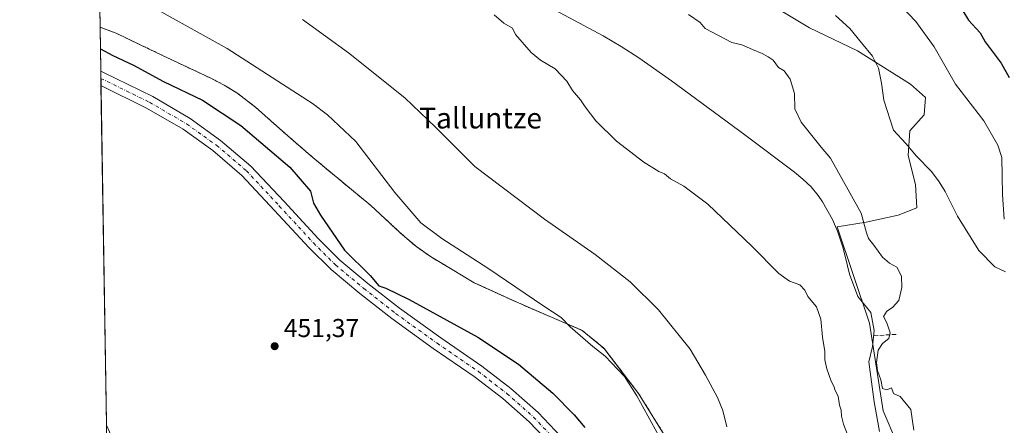
# Model space of a CAD drawing. Units: metres. Extents: x 610748 to 614194, y 4736260 to 4738630.
# Drawn here: x 610748 to 611129, y 4736485 to 4736642 of the extents above; entities that cross this region are included whole.
import ezdxf
from ezdxf.enums import TextEntityAlignment as Align

# ---------------------------------------------------------------- set-up
doc = ezdxf.new("R2010")
doc.units = ezdxf.units.M
doc.header["$MEASUREMENT"] = 0
for name, pattern in [('DGN Style 2', [1.6480167562047852, 0.988810053722871, -0.6592067024819142]), ('DGN Style 3', [2.307223458686699, 1.648016756204785, -0.6592067024819142]), ('DGN Style 4', [2.6384748266838614, 1.318413404963828, -0.6592067024819142, 0.001648016756204785, -0.6592067024819142])]:
    doc.linetypes.add(name, pattern=pattern)
for name, color, linetype, lineweight in [('Aeródromo CxS', 135, 'Continuous', 0), ('Carretera de calzada única Cxs', 7, 'Continuous', 13), ('Carretera de calzada única eje', 7, 'DGN Style 4', 0), ('Comarca CxS', 21, 'Continuous', 0), ('Comunidad Autónoma CxS', 142, 'Continuous', 0), ('Conducción de agua lineal', 4, 'DGN Style 3', 0), ('Corriente natural lineal', 142, 'Continuous', 13), ('Cultivos herbáceos CxS', 92, 'Continuous', 0), ('Curva de nivel maestra', 30, 'Continuous', 30), ('Curva de nivel normal', 30, 'Continuous', 0), ('Entidad de ámbito territorial CxS', 92, 'Continuous', 0), ('Municipio CxS', 4, 'Continuous', 0), ('Núcleo urbano CxS', 7, 'Continuous', 0), ('Pastizal CxS', 92, 'Continuous', 0), ('Provincia CxS', 1, 'Continuous', 0), ('Punto de cota en terreno', 7, 'Continuous', 0), ('Rótulo de punto de cota en terreno', 7, 'Continuous', 0), ('Suelo desnudo CxS', 253, 'Continuous', 0), ('Texto cartográfico', 7, 'Continuous', 0), ('Valla', 7, 'DGN Style 2', 0), ('Vía urbana Cxs', 4, 'Continuous', 0)]:
    doc.layers.add(name, color=color, linetype=linetype, lineweight=lineweight)
doc.styles.add('Style-Arial', font='txt')

# ---------------------------------------------------------------- blocks, each defined once
blk = doc.blocks.new('5PATER')
at = {"layer": 'Suelo desnudo CxS', "linetype": 'Continuous', "lineweight": 0}
h = blk.add_hatch(color=51, dxfattribs=at)
edge = h.paths.add_edge_path()
edge.add_ellipse((0, 0), major_axis=(-0.1095731443231308, -0.1110710700762829), ratio=0.9994222409660322, start_angle=0, end_angle=360)
blk = doc.blocks.new('*U32')
at = {"layer": 'Vía urbana Cxs', "color": 4, "linetype": 'Continuous', "lineweight": 0}
for points in [[(611162.6031999999, 4736809.324300001, 448.284799999994), (611160.2600999996, 4736807.4801, 448.1845999999932), (611157.0301000001, 4736803.2601, 448.0200000000041), (611155.4801000003, 4736798.970100001, 447.9464000000008), (611155.1201, 4736794.0001, 448.0326999999961), (611155.7846999997, 4736788.5263, 448.1594000000041), (611156.4073999999, 4736784.5996, 448.0068000000028), (611160.0100999996, 4736767.050100001, 447.9888999999966), (611160.6401000004, 4736764.170100001, 448.0283000000054), (611160.8000999996, 4736762.460100001, 448.0476999999955), (611160.7801000001, 4736760.0101, 448.163400000005), (611160.0500999996, 4736756.210100001, 448.2706999999937), (611158.0500999996, 4736751.7301, 448.2679999999964), (611150.1201, 4736738.7501, 448.4729999999981), (611140.6001000004, 4736723.050100001, 448.6442999999999), (611139.6201, 4736719.3201, 448.787599999996), (611139.9200999998, 4736715.440099999, 448.9027999999962), (611141.5100999996, 4736711.9101, 448.9655999999959), (611144.2100999998, 4736709.090100001, 448.9955000000046), (611171.5100999996, 4736694.100099999, 449.7448000000004), (611188.5500999996, 4736684.2501, 449.9918999999937), (611191.3810999999, 4736682.763800001, 450.0099999999948), (611209.7301000003, 4736673.130100001, 450.4357000000019), (611211.3201000001, 4736672.640100001, 450.4633000000031), (611215.4200999998, 4736672.340100001, 450.5947000000015), (611219.4101, 4736673.350099999, 450.7146999999969), (611222.8701, 4736675.590100001, 450.834600000002), (611245.8000999996, 4736704.590100001, 451.5240999999951), (611281.7500999998, 4736750.610099999, 452.7366999999941), (611283.5100999996, 4736754.140100001, 452.5825000000041), (611284.0100999996, 4736757.790100001, 452.6003000000055), (611283.2801000001, 4736761.6801, 452.5736000000034), (611281.3000999996, 4736765.140100001, 452.6726999999955), (611292.1964999996, 4736759.785599999, 452.5693000000028), (611301.0800999999, 4736755.420100001, 453.116399999999), (611297.3701, 4736755.600099999, 452.8426999999938), (611293.8201000001, 4736754.4801, 452.6521999999969), (611290.8701, 4736752.1801, 452.5053999999946), (611286.6700999998, 4736747.420100001, 452.3714000000036), (611289.9200999998, 4736745.1801, 453), (611235.1601, 4736676.380100001, 451.0154999999941), (611232.8201000001, 4736677.840100001, 450.8190000000032), (611230.3501000004, 4736674.0801, 450.795499999993), (611230.0100999996, 4736673.290100001, 450.7872000000062), (611229.3000999996, 4736669.670100001, 450.7678000000015), (611229.9200999998, 4736666.040100001, 450.8659000000043), (611231.7801000001, 4736662.860099999, 451.2016000000004), (611234.6601, 4736660.550100001, 451.1864999999962), (611238.1401000004, 4736659.4001, 451.2231000000029), (611241.8201000001, 4736659.5601, 451.4116999999969), (611245.2100999998, 4736661.0001, 451.6404999999941), (611250.0500999996, 4736665.590100001, 451.9467000000004), (611247.3901000004, 4736666.7601, 451.9134999999952), (611244.4751000004, 4736668.740700001, 451.7038999999932), (611299.2301000003, 4736737.880100001, 455.7713999999978), (611303.4200999998, 4736734.5101, 453.9002000000037), (611306.9401000004, 4736738.640100001, 453.8738000000012), (611308.8501000004, 4736742.5101, 453.9391000000033), (611309.1601, 4736744.300100001, 453.7793999999994), (611308.8000999996, 4736748.0101, 453.5476000000053), (611307.7238999996, 4736750.249399999, 453.4410000000062), (611317.6935999999, 4736747.053500001, 453.6106), (611327.7801000001, 4736743.8201, 454.0632000000041), (611323.8901000004, 4736744.0101, 453.8543999999966), (611320.1700999998, 4736742.880100001, 453.6870999999956), (611317.0301000001, 4736740.5701, 453.5929999999935), (611274.8901000004, 4736688.0601, 452.7992999999988), (611274.5100999996, 4736687.2501, 452.7970999999961), (611273.5100999996, 4736683.220100001, 452.8594000000012), (611273.8300999999, 4736679.0801, 452.9881000000024), (611275.4401000004, 4736675.2501, 453.151199999993), (611278.1700999998, 4736672.100099999, 453.293399999995), (611331.1201, 4736647.940099999, 455.3102999999974), (611385.0500999996, 4736622.040100001, 457.1275000000023), (611414.1901000004, 4736608.2501, 456.038400000005), (611461.7301000003, 4736585.790100001, 456.635500000004), (611467.1401000004, 4736584.140100001, 456.5874999999942), (611467.6001000004, 4736584.0601, 456.585500000001), (611471.6700999998, 4736584.100099999, 456.5396999999939), (611475.5000999998, 4736585.470100001, 456.5430999999954), (611478.6901000004, 4736587.9801, 456.5472000000009), (611480.8901000004, 4736591.390100001, 456.5408000000025), (611481.8901000004, 4736595.3201, 456.5647000000026), (611481.6201, 4736624.9901, 456.7529000000068), (611481.7600999996, 4736644.190099999, 456.9858999999997), (611481.6201, 4736649.5101, 456.7798000000039), (611481.6201, 4736651.100099999, 456.7663999999932), (611481.5701000001, 4736652.3101, 456.7593999999954), (611481.0800999999, 4736653.5001, 456.7718000000023), (611479.6700999998, 4736655.1801, 456.7942999999942), (611477.8844999997, 4736656.609400001, 456.7883000000002), (611484.3501000004, 4736655.455200001, 456.7170999999944), (611489.4200999998, 4736654.550100001, 456.9735999999976), (611489.1700999998, 4736653.710100001, 456.9820999999939), (611488.9801000003, 4736652.850099999, 456.991399999999), (611488.8982999995, 4736615.0385, 457.1769000000059), (611488.8894999997, 4736610.963500001, 456.6581000000006), (611488.7901, 4736564.9801, 456.7130999999936), (611488.2401000002, 4736560.9901, 456.5656000000017), (611486.8501000004, 4736557.210100001, 456.4285999999993), (611484.6801000005, 4736553.8101, 456.3883999999962), (611481.8400999998, 4736550.960100001, 456.4204000000027), (611478.4600999998, 4736548.770099999, 456.4450999999972), (611474.6901000004, 4736547.360099999, 456.4566999999952), (611470.7001, 4736546.780099999, 456.4789000000019), (611466.6801000005, 4736547.0601, 456.4716000000044), (611462.8201000001, 4736548.190099999, 456.4597000000067), (611459.2801000001, 4736550.130100001, 456.4354000000022), (611456.2401000002, 4736552.770099999, 456.4121000000014), (611453.8300999999, 4736556.0001, 456.4097000000039), (611452.1700999998, 4736559.6601, 456.4106000000029), (611451.3201000001, 4736563.600099999, 456.4137999999948), (611451.3400999998, 4736567.630100001, 456.4563000000053), (611452.2100999998, 4736571.5601, 457.3331000000035), (611452.4700999996, 4736572.040100001, 457.4618000000046), (611452.6901000004, 4736572.540100001, 457.5154000000039), (611452.8800999997, 4736573.0601, 457.3758999999991), (611453.0201000003, 4736573.590100001, 457.2520999999979), (611453.1101000002, 4736574.130100001, 457.141499999998), (611453.1700999998, 4736574.670100001, 457.039499999999), (611453.1801000005, 4736575.220100001, 456.9456999999966), (611453.1501000002, 4736575.770099999, 456.8573999999935), (611453.0701000001, 4736576.3101, 456.7752999999939), (611452.9501, 4736576.850099999, 456.6935999999987), (611452.7901, 4736577.370100001, 456.6138000000064), (611451.0500999996, 4736582.790100001, 457.0126000000019), (611450.7801000001, 4736583.280099999, 457.0234999999957), (611450.4801000003, 4736583.7501, 457.0255999999936), (611450.1401000004, 4736584.200099999, 457.0194999999949), (611449.7801000001, 4736584.630100001, 456.9986000000063), (611449.3901000004, 4736585.030099999, 456.9670000000042), (611448.9801000003, 4736585.4101, 456.920299999998), (611448.5401, 4736585.7601, 456.8628999999929), (611448.0800999999, 4736586.0801, 456.7945999999939), (611447.6101000002, 4736586.370100001, 456.7167000000045), (611447.1101000002, 4736586.630100001, 456.5973999999987), (611446.6001000004, 4736586.850099999, 456.4931999999972), (611445.5778000001, 4736587.323899999, 456.3129999999946), (611362.5247999998, 4736625.818, 455.5436999999947), (611358.8975999998, 4736627.499199999, 455.5099999999948), (611353.8901000004, 4736629.8201, 455.4772999999987), (611282.4216, 4736662.728900001, 453.872000000003), (611280.4672999998, 4736663.628799999, 453.8723999999929), (611278.4199000001, 4736664.571599999, 453.6750999999931), (611270.6700999998, 4736668.140100001, 453.0693000000028), (611269.4001000002, 4736668.5801, 452.9085000000051), (611268.1001000004, 4736668.870100001, 452.7666999999929), (611266.7701000003, 4736669.0101, 452.7001000000019), (611265.4301000005, 4736668.9901, 452.6926999999997), (611264.1001000004, 4736668.8301, 452.6953000000067), (611262.8101000005, 4736668.5101, 452.715400000001), (611261.5500999996, 4736668.040100001, 452.6695999999939), (611260.3601000002, 4736667.4301, 452.5956000000006), (611259.2500999998, 4736666.690099999, 452.4994000000006), (611258.2301000003, 4736665.8301, 452.4116000000067), (611257.3101000005, 4736664.850099999, 452.3381999999983), (611251.8901000004, 4736658.0801, 451.928899999999), (611250.4401000004, 4736656.5701, 451.8300000000018), (611248.8201000001, 4736655.2601, 451.7090999999928), (611247.0401, 4736654.1601, 451.5739000000031), (611245.1401000004, 4736653.280099999, 451.4784000000073), (611243.1501000002, 4736652.6501, 451.3812999999937), (611241.1001000004, 4736652.270099999, 451.3138999999938), (611239.0100999996, 4736652.1501, 451.2571999999927), (611236.9200999998, 4736652.280099999, 451.1778999999952), (611234.8701, 4736652.6801, 451.054099999994), (611232.8800999997, 4736653.3201, 450.9352999999974), (611230.9901000002, 4736654.210100001, 450.8549999999959), (611228.9539999999, 4736651.076400001, 450.9192999999942), (611223.2389000002, 4736653.404800001, 451.3837000000058), (611162.9138000002, 4736685.789799999, 449.8077000000048), (611136.4554000003, 4736702.088199999, 449.2266999999993), (611133.8720000006, 4736704.807, 449.3141000000033), (611131.7417000001, 4736707.8939, 449.2697000000044), (611130.1163999997, 4736711.2739, 449.2869999999967), (611129.0351999998, 4736714.8651, 449.1992999999929), (611128.5245000003, 4736718.580700001, 449.2456999999995), (611128.5965999998, 4736722.330499999, 449.7161000000052), (611129.2496999997, 4736726.023700001, 449.4783000000025), (611130.4680000005, 4736729.570800001, 449.3236999999936), (611132.2220999999, 4736732.8858, 449.1938999999985), (611142.3821, 4736749.8191, 448.6511000000028), (611147.8855, 4736758.814999999, 448.4272999999957), (611149.1555000005, 4736762.942500001, 448.4135999999999), (611148.9437999995, 4736765.6942, 448.7844999999944), (611146.9330000002, 4736774.055000001, 448.3794999999955), (611142.5937999999, 4736795.4334, 449.1533999999957), (611138.4663000006, 4736816.3884, 451.0292999999947), (611137.5279000001, 4736826.593800001, 448.7459999999992), (611139.5305000005, 4736822.7226, 449.3883999999962), (611142.5702000001, 4736817.866800001, 447.8129000000045), (611146.0480000004, 4736813.3146, 447.6842999999935), (611147.8017999995, 4736811.887900001, 447.6621000000014), (611149.7258000001, 4736810.7007, 447.7390000000014), (611151.7874999996, 4736809.773, 447.8215000000055), (611154.1727999998, 4736809.090399999, 447.9101999999984), (611154.4304999998, 4736809.016600001, 447.9195000000037), (611154.9084999999, 4736808.958699999, 447.9367000000057), (611156.6996999999, 4736808.741699999, 448.0011999999988), (611157.1595999999, 4736808.686000001, 448.0176999999967), (611157.4746000003, 4736808.697899999, 448.0290999999997), (611159.2539999997, 4736808.764799999, 448.1211000000039), (611160.0838000001, 4736808.8245, 448.1637000000047)], [(611468.5504999999, 4736555.209000001, 456.4728000000032), (611470.3756999997, 4736555.1516, 456.4743000000017), (611472.1401000004, 4736555.404899999, 456.4786000000022), (611473.8376000002, 4736555.948799999, 456.4655999999959), (611475.4206999998, 4736556.767899999, 456.4484999999986), (611476.8452000003, 4736557.839400001, 456.4330999999948), (611478.0711000003, 4736559.133300001, 456.4222000000009), (611479.0642999997, 4736560.613500001, 456.4159999999974), (611479.7970000004, 4736562.238399999, 456.4122000000062), (611480.2484999998, 4736563.9628, 456.4122000000062), (611480.4063999997, 4736565.7382, 456.4174999999959), (611480.2662000004, 4736567.5152, 456.4268000000012), (611479.8317999998, 4736569.243899999, 456.4355000000069), (611479.1153999995, 4736570.8761, 456.4474000000046), (611478.1370000001, 4736572.3661, 456.4621000000043), (611476.9238999998, 4736573.6721, 456.4667999999947), (611475.5102000004, 4736574.7577, 456.4634999999981), (611473.9353, 4736575.592599999, 456.4587000000029), (611472.2433000002, 4736576.153200001, 456.452099999995), (611470.4814999999, 4736576.424100001, 456.4394999999931), (611468.6557999998, 4736576.3849, 456.4297999999981), (611466.8635999998, 4736576.034600001, 456.4195999999939), (611465.1574999997, 4736575.383300001, 456.4052999999985), (611463.5877, 4736574.450400001, 456.3948999999994), (611462.2001999998, 4736573.263, 456.3880999999965), (611461.0358999996, 4736571.8562, 456.3825999999972), (611460.1288999999, 4736570.271199999, 456.3758999999991), (611459.5059000002, 4736568.5546, 456.3723000000027), (611459.1851000005, 4736566.756899999, 456.3752999999998), (611459.176, 4736564.9307, 456.3873000000021), (611459.4789000005, 4736563.129899999, 456.4036999999954), (611460.0848000003, 4736561.407199999, 456.4183000000049), (611460.9759999998, 4736559.813300001, 456.4318999999959), (611462.1262999997, 4736558.394900001, 456.4459999999963), (611463.5017999997, 4736557.1939, 456.4575000000041), (611465.0623000005, 4736556.245300001, 456.465400000001), (611466.7618000006, 4736555.577099999, 456.4710000000051)]]:
    blk.add_polyline3d(points, close=True, dxfattribs=at)

msp = doc.modelspace()

# ---------------------------------------------------------------- linework, layer by layer
at = {"layer": 'Aeródromo CxS', "color": 135, "linetype": 'Continuous', "lineweight": 0, "extrusion": (-0.001774560611078551, 0.1105520697690822, 0.993868749284537), "elevation": 523006.7787514207, "flags": 128}
msp.add_lwpolyline([(-686722.2471021849, -4697181.774767256), (-686722.2471021849, -4697198.883052571)], dxfattribs=at)
at = {"layer": 'Aeródromo CxS', "color": 135, "linetype": 'Continuous', "lineweight": 0, "extrusion": (-0.0001618634696648052, 0.01008365669406179, 0.9999491455408588), "elevation": 48113.61567639118, "flags": 128}
msp.add_lwpolyline([(610779.4728497927, 4736374.935253681), (610779.428445277, 4736377.701394316)], dxfattribs=at)
at = {"layer": 'Aeródromo CxS', "color": 135, "linetype": 'Continuous', "lineweight": 0, "extrusion": (-1.486663064769178e-05, 0.0009256537848855377, 0.9999995714719351), "elevation": 4825.447751120924, "flags": 128}
msp.add_lwpolyline([(610779.4597233997, 4736614.04715464), (610779.4146233613, 4736616.855255842)], dxfattribs=at)
at = {"layer": 'Aeródromo CxS', "color": 135, "linetype": 'Continuous', "lineweight": 0, "extrusion": (-0.0001431901061443557, 0.008919153063567838, 0.9999602133111208), "elevation": 42609.19314840088, "flags": 128}
msp.add_lwpolyline([(610781.6198526075, 4736293.509663696), (610779.5112848463, 4736424.84478774)], dxfattribs=at)
at = {"layer": 'Aeródromo CxS', "color": 135, "linetype": 'Continuous', "lineweight": 0}
for points in [[(610785.1600000003, 4736261.01, 452.574099999998), (610779.0905999999, 4736639.059800001, 448.1391000000004), (610785.3499999996, 4736636.74, 448.0605999999971), (610798.3899999997, 4736630.5, 448.0497000000032), (610811.4600000001, 4736624.24, 447.899900000004), (610821.9400000004, 4736619.34, 447.824099999998), (610827.0700000003, 4736616.689999999, 447.7829000000056), (610832.0300000003, 4736613.699999999, 447.7697999999946), (610839.3499999996, 4736607.980000001, 447.8408000000054), (610846.2999999998, 4736601.82, 448.0871000000043), (610853.7999999998, 4736595.230000001, 448.2716999999975), (610861.3499999996, 4736588.689999999, 448.1524999999965), (610872.5099999999, 4736579.41, 447.4437000000034), (610883.7300000006, 4736570.17, 446.7477999999974), (610894.9199999999, 4736559.83, 446.4998000000051), (610900.6200000001, 4736554.800000001, 446.539300000004), (610906.7999999998, 4736550.42, 446.5381999999955), (610915.2599999999, 4736545.350000001, 446.498900000006), (610923.7400000002, 4736540.26, 446.4876999999979), (610939.9600000001, 4736532.84, 446.1282999999967), (610965.5199999996, 4736521.869999999, 444.7296999999963), (610974.0199999996, 4736514.800000001, 444.6668999999966), (610987.3200000003, 4736497.4, 444.8849999999948), (610998.5300000003, 4736479.470000001, 444.7379999999976)], [(610779.0906999996, 4736639.059900001, 448.1391000000004), (610785.3501000004, 4736636.7401, 448.0605999999971), (610798.3901000004, 4736630.5001, 448.0495999999985), (610811.4600999998, 4736624.2401, 447.899900000004), (610821.9401000004, 4736619.340100001, 447.824099999998), (610827.0701000001, 4736616.690099999, 447.7828000000009), (610832.0301000001, 4736613.700099999, 447.7697999999946), (610839.3501000004, 4736607.9801, 447.8408000000054), (610846.3000999996, 4736601.8201, 448.0871000000043), (610853.8000999996, 4736595.2301, 448.2715999999928), (610861.3501000004, 4736588.690099999, 448.1524999999965), (610872.5100999996, 4736579.4101, 447.4437000000034), (610883.7301000003, 4736570.170100001, 446.7477000000072), (610894.9200999998, 4736559.8301, 446.4998000000051), (610900.6201, 4736554.800100001, 446.5391999999993), (610906.8000999996, 4736550.420100001, 446.5381000000052), (610915.2600999996, 4736545.350099999, 446.4988000000012), (610923.7401000002, 4736540.2601, 446.4876999999979), (610939.9600999998, 4736532.840100001, 446.1282000000065), (610965.5201000003, 4736521.870100001, 444.7296000000061), (610974.0201000003, 4736514.800100001, 444.6668999999966), (610987.3201000001, 4736497.4001, 444.8849000000046), (610998.5301000001, 4736479.470100001, 444.7379999999976)]]:
    msp.add_polyline3d(points, dxfattribs=at)
at = {"layer": 'Carretera de calzada única Cxs', "color": 7, "linetype": 'Continuous', "lineweight": 13, "extrusion": (-8.783243283153297e-05, 0.005470243183872903, 0.9999850342504998), "elevation": 26306.85225871071, "flags": 128}
msp.add_lwpolyline([(610779.4902745506, 4736543.447373082), (610779.4007718723, 4736549.021556483)], dxfattribs=at)
at = {"layer": 'Carretera de calzada única Cxs', "color": 7, "linetype": 'Continuous', "lineweight": 13, "extrusion": (-0.0003060993459064917, 0.01905840646243055, 0.9998183252202889), "elevation": 90534.05036743626, "flags": 128}
msp.add_lwpolyline([(-686766.2428864113, -4725191.028755389), (-686766.2428864113, -4725198.583501941)], dxfattribs=at)
at = {"layer": 'Carretera de calzada única Cxs', "color": 7, "linetype": 'Continuous', "lineweight": 13}
for points in [[(610953.2651000004, 4736477.815099999, 451.1324000000022), (610944.9471000005, 4736486.517100001, 451.1785999999993), (610934.7681, 4736495.521500001, 451.0975000000035), (610923.7790999999, 4736504.024900001, 451.0277999999962), (610907.9402999999, 4736514.848099999, 450.7829999999958), (610891.8658999996, 4736526.4057, 450.5409999999974), (610879.4939000001, 4736536.1171, 450.4728999999934), (610868.3982999995, 4736545.3411, 450.5620000000054), (610859.8163000002, 4736553.9231, 450.749100000001), (610846.5573000005, 4736568.242900001, 450.6928000000044), (610833.9587000003, 4736581.7599, 450.414300000004), (610822.6392999999, 4736591.3881, 450.3692000000011), (610811.1772999996, 4736599.593699999, 450.290399999998), (610797.0674999999, 4736607.8245, 450.1609999999928), (610779.4530999997, 4736616.4846, 450.0611999999965), (610779.3635999998, 4736622.058800001, 450.030700000003), (610780.4769000001, 4736621.5529, 450.0368000000017), (610799.4331, 4736612.233100001, 450.1637999999948), (610813.8981, 4736603.795100001, 450.3413), (610825.7197000004, 4736595.3321, 450.3730999999971), (610837.4188999999, 4736585.380899999, 450.4125000000058), (610850.2204999998, 4736571.6459, 450.5994999999967), (610863.4199000001, 4736557.390699999, 450.6520000000019), (610871.7713000001, 4736549.039100001, 450.4328999999998), (610882.6363000004, 4736540.006899999, 450.3046000000032), (610894.8702999996, 4736530.403700001, 450.4235000000045), (610910.8107000003, 4736518.942500001, 450.652900000001), (610926.7220999999, 4736508.069700001, 450.9361999999965), (610937.9578999998, 4736499.375299999, 450.9722000000039), (610948.4167, 4736490.123299999, 450.9741000000067), (610957.2962999997, 4736480.833900001, 450.9179000000004)], [(610779.3635999998, 4736622.058700001, 450.030700000003), (610780.4769000001, 4736621.5529, 450.0368000000017), (610799.4331, 4736612.233100001, 450.1637999999948), (610813.8981, 4736603.795100001, 450.3413), (610825.7197000004, 4736595.3321, 450.3730999999971), (610837.4188999999, 4736585.380899999, 450.4125000000058), (610850.2204999998, 4736571.6459, 450.5994999999967), (610863.4199000001, 4736557.390699999, 450.6520000000019), (610871.7713000001, 4736549.039100001, 450.4328999999998), (610882.6363000004, 4736540.006899999, 450.3046000000032), (610894.8702999996, 4736530.403700001, 450.4235000000045), (610910.8107000003, 4736518.942500001, 450.652900000001), (610926.7220999999, 4736508.069700001, 450.9361999999965), (610937.9578999998, 4736499.375299999, 450.9722000000039), (610948.4167, 4736490.123299999, 450.9741000000067), (610957.2962999997, 4736480.833900001, 450.9179000000004)], [(610953.2651000004, 4736477.815099999, 451.1324000000022), (610944.9471000005, 4736486.517100001, 451.1785999999993), (610934.7681, 4736495.521500001, 451.0975000000035), (610923.7790999999, 4736504.024900001, 451.0277999999962), (610907.9402999999, 4736514.848099999, 450.7829999999958), (610891.8658999996, 4736526.4057, 450.5409999999974), (610879.4939000001, 4736536.1171, 450.4728999999934), (610868.3982999995, 4736545.3411, 450.5620000000054), (610859.8163000002, 4736553.9231, 450.749100000001), (610846.5573000005, 4736568.242900001, 450.6928000000044), (610833.9587000003, 4736581.7599, 450.414300000004), (610822.6392999999, 4736591.3881, 450.3692000000011), (610811.1772999996, 4736599.593699999, 450.290399999998), (610797.0674999999, 4736607.8245, 450.1609999999928), (610779.4530999997, 4736616.4846, 450.0611999999965)], [(610781.6829000004, 4736477.602299999, 451.376900000003), (610781.5614999998, 4736485.1547, 451.2329000000027), (610785.0100999996, 4736477.540100001, 451.3390000000073)], [(610781.5614999998, 4736485.1547, 451.2329000000027), (610785.0100999996, 4736477.540100001, 451.3390000000073), (610792.2500999998, 4736461.7601, 451.5418999999966), (610799.2600999996, 4736447.890100001, 451.6895999999979), (610806.5301000001, 4736434.040100001, 451.8303000000015), (610815.8000999996, 4736415.5601, 452.0138000000007), (610825.1401000004, 4736397.2401, 452.2777999999962), (610834.4200999998, 4736381.2301, 452.5234000000055), (610844.0301000001, 4736365.2501, 452.8076000000001), (610848.6401000004, 4736357.040100001, 452.9186000000045), (610851.5500999996, 4736351.890100001, 452.9492999999929), (610859.0500999996, 4736338.600099999, 453.1157999999996), (610866.4200999998, 4736325.880100001, 453.2112000000052), (610873.8701, 4736313.1801, 453.3870000000024), (610881.4801000003, 4736300.520099999, 453.5390999999945), (610889.1401000004, 4736287.8101, 453.7090000000026), (610898.6201, 4736271.0601, 453.9281999999948), (610902.3585999999, 4736264.509500001, 453.9882000000071)]]:
    msp.add_polyline3d(points, dxfattribs=at)
at = {"layer": 'Carretera de calzada única eje', "color": 7, "linetype": 'DGN Style 4', "lineweight": 0}
msp.add_polyline3d([(610779.4079999998, 4736619.2928, 450.0586000000039), (610798.2503000004, 4736610.028899999, 450.1809000000067), (610812.5377000002, 4736601.694499999, 450.3638000000064), (610824.1794999996, 4736593.360099999, 450.4064000000071), (610835.6889000004, 4736583.570499999, 450.4474999999948), (610848.3888999998, 4736569.944300001, 450.6682000000001), (610861.6180999996, 4736555.6569, 450.7234999999928), (610870.0846999995, 4736547.190099999, 450.5432000000001), (610881.0651000004, 4736538.062100001, 450.4425999999949), (610893.3680999996, 4736528.4047, 450.5188999999955), (610909.3755000001, 4736516.895300001, 450.7443999999959), (610925.2505000001, 4736506.047300001, 451.0078000000067), (610936.3630999997, 4736497.4485, 451.1021000000038), (610946.6819000002, 4736488.3203, 451.1392999999953), (610955.2807, 4736479.3245, 451.0774999999995)], dxfattribs=at)
at = {"layer": 'Comarca CxS', "color": 21, "linetype": 'Continuous', "lineweight": 0, "flags": 128}
msp.add_lwpolyline([(611155.7409555054, 4736267.055496113), (610785.16000084, 4736261.009982607), (610762.5929329627, 4737666.66974259), (610748.0200008402, 4738574.389982584), (611563.904241889, 4738587.699625789), (612414.5395546639, 4738601.576168492), (614155.7000008657, 4738629.979982583), (614173.178239058, 4737573.448571339), (614193.9700008641, 4736316.619982609), (612054.4474886829, 4736281.716644816)], close=True, dxfattribs=at)
at = {"layer": 'Comunidad Autónoma CxS', "color": 142, "linetype": 'Continuous', "lineweight": 0, "flags": 128}
msp.add_lwpolyline([(611155.7409555054, 4736267.055496113), (610785.16000084, 4736261.009982607), (610762.5929329627, 4737666.66974259), (610748.0200008402, 4738574.389982584), (611563.904241889, 4738587.699625789), (612414.5395546639, 4738601.576168492), (614155.7000008657, 4738629.979982583), (614173.178239058, 4737573.448571339), (614193.9700008641, 4736316.619982609), (612054.4474886829, 4736281.716644816)], close=True, dxfattribs=at)
at = {"layer": 'Conducción de agua lineal', "color": 4, "linetype": 'DGN Style 3', "lineweight": 0, "extrusion": (-0.2011954662484843, -0.01237191511495583, 0.9794729807796861), "elevation": -181120.7055284399, "flags": 128}
msp.add_lwpolyline([(-4690084.491080598, 882244.1909324311), (-4690084.491080597, 882235.3813298268)], dxfattribs=at)
at = {"layer": 'Corriente natural lineal', "color": 142, "linetype": 'Continuous', "lineweight": 13}
msp.add_polyline3d([(611080.3800999997, 4736482.800100001, 434.3457000000053), (611078.3800999997, 4736494.2401, 434.732799999998), (611076.2592000002, 4736509.6974, 434.5097999999998), (611077.7931000004, 4736515.573000001, 434.2743999999948), (611078.4281000001, 4736521.817199999, 434.2168999999994), (611077.0522999996, 4736528.802200001, 434.8022999999957), (611072.0780999997, 4736534.940500001, 434.5483999999997), (611068.8202000001, 4736543.649, 434.3926000000066), (611068.0800999999, 4736546.8101, 434.4052999999985), (611066.3400999998, 4736553.5801, 434.2010000000009), (611064.2401000002, 4736560.2501, 434.2513000000035), (611062.2701000003, 4736564.720100001, 434.2560999999987), (611058.4101, 4736571.5801, 434.1514000000025), (611056.7500999998, 4736574.030099999, 434.0813000000053), (611053.9801000003, 4736577.360099999, 434.0338000000047), (611050.8300999999, 4736580.3201, 434.1294999999955), (611047.5201000003, 4736583.0001, 434.1793000000035), (611028.3901000004, 4736597.450099999, 433.892200000002), (611000.0500999996, 4736618.360099999, 434.0718999999954), (610987.3601000002, 4736627.280099999, 434.0414000000019), (610980.5601000005, 4736631.6501, 434.3181999999942), (610973.5500999996, 4736635.700099999, 434.1270999999979), (610930.7301000003, 4736658.860099999, 433.7495999999956)], dxfattribs=at)
at = {"layer": 'Cultivos herbáceos CxS', "color": 92, "linetype": 'Continuous', "lineweight": 0, "extrusion": (-0.001911560128523076, 0.1190669223254882, 0.9928843910273801), "elevation": 563254.3361650605, "flags": 128}
msp.add_lwpolyline([(-686734.9750518156, -4692540.943758225), (-686734.9750518156, -4692676.423209147)], dxfattribs=at)
at = {"layer": 'Cultivos herbáceos CxS', "color": 92, "linetype": 'Continuous', "lineweight": 0}
for points in [[(610998.5300000003, 4736479.470000001, 444.9143999999943), (610987.3200000003, 4736497.4, 444.898000000001), (610975.4501, 4736512.929099999, 444.6633000000002), (610973.841, 4736514.948899999, 444.6034999999974), (610965.5199999996, 4736521.869999999, 444.6855999999971), (610939.9600000001, 4736532.84, 445.982799999998), (610925.2976000002, 4736539.547499999, 446.3175999999949), (610923.7400000002, 4736540.26, 446.3396999999969), (610915.2599999999, 4736545.350000001, 446.3500000000058), (610906.7999999998, 4736550.42, 446.3888000000007), (610901.6693000002, 4736554.056299999, 446.4885999999969), (610895.2907999996, 4736559.502800001, 446.5188000000053), (610894.9199999999, 4736559.83, 446.5203000000038), (610883.7300000006, 4736570.17, 446.7284999999974), (610872.5099999999, 4736579.41, 447.5659000000014), (610861.3499999996, 4736588.689999999, 448.1429999999964), (610853.7999999998, 4736595.230000001, 448.2116999999998), (610846.2999999998, 4736601.82, 447.991599999994), (610839.3499999996, 4736607.980000001, 447.803899999999), (610832.0300000003, 4736613.699999999, 447.6201000000001), (610831.7268000003, 4736613.8828, 447.6159999999945), (610829.3931999998, 4736615.2895, 447.6071999999986), (610827.0700000003, 4736616.689999999, 447.6374999999971), (610821.9400000004, 4736619.34, 447.6595999999991), (610811.4600000001, 4736624.24, 447.7195999999968), (610798.3899999997, 4736630.5, 447.9081000000006), (610785.3499999996, 4736636.74, 447.8989000000002), (610779.0905999999, 4736639.059800001, 448.0301000000036), (610761.7312000003, 4737720.3466, 458.853099999993)], [(611032.0460999999, 4736651.782099999, 437.6551000000036), (611053.3750999998, 4736638.8715, 437.6778000000049), (611071.8981, 4736629.890500001, 439.0850000000065), (611092.3598999997, 4736617.083699999, 441.482799999998), (611098.2789000003, 4736611.928500001, 442.4314000000013), (611097.7175000003, 4736605.192700001, 441.7084000000032), (611092.1042999999, 4736599.0185, 440.3145999999979), (611091.5428999999, 4736589.476299999, 439.2942999999942), (611094.3491000002, 4736578.2501, 438.3960999999982), (611094.9102999996, 4736569.269099999, 437.7880000000005), (611087.6130999997, 4736566.4627, 436.6867999999959), (611075.2642999999, 4736563.656300001, 434.7792999999947), (611064.0321000004, 4736561.8693, 434.2866999999969), (611076.5966999996, 4736524.6107, 434.444399999993), (611081.8510999996, 4736490.8135, 434.5724000000046), (611092.3605000004, 4736466.028700001, 435.0427000000054), (611096.1140999999, 4736440.4933, 435.1195000000008), (611101.3689000001, 4736413.4553, 435.3019000000059), (611105.1212999999, 4736403.691500001, 435.0577999999951), (611126.1420999998, 4736393.176300001, 435.3372999999993), (611139.6549000005, 4736378.155099999, 435.1100000000006)], [(611032.0460999999, 4736651.782099999, 437.6551000000036), (611053.3750999998, 4736638.8715, 437.6778000000049), (611071.8981, 4736629.890500001, 439.0850000000065), (611092.3598999997, 4736617.083699999, 441.482799999998), (611098.2789000003, 4736611.928500001, 442.4314000000013), (611097.7175000003, 4736605.192700001, 441.7084000000032), (611092.1042999999, 4736599.0185, 440.3145999999979), (611091.5428999999, 4736589.476299999, 439.2942999999942), (611094.3491000002, 4736578.2501, 438.3960999999982), (611094.9102999996, 4736569.269099999, 437.7880000000005), (611087.6130999997, 4736566.4627, 436.6867999999959), (611075.2642999999, 4736563.656300001, 434.7792999999947), (611064.0321000004, 4736561.8693, 434.2866999999969), (611076.5966999996, 4736524.6107, 434.444399999993), (611081.8510999996, 4736490.8135, 434.5724000000046), (611092.3605000004, 4736466.028700001, 435.0427000000054), (611096.1140999999, 4736440.4933, 435.1195000000008), (611101.3689000001, 4736413.4553, 435.3019000000059), (611105.1212999999, 4736403.691500001, 435.0577999999951), (611126.1420999998, 4736393.176300001, 435.3372999999993), (611139.6549000005, 4736378.155099999, 435.1100000000006)], [(610779.0905999999, 4736639.059800001, 448.0301000000036), (610785.3499999996, 4736636.74, 447.8989000000002), (610798.3899999997, 4736630.5, 447.9081000000006), (610811.4600000001, 4736624.24, 447.7195999999968), (610821.9400000004, 4736619.34, 447.6595999999991), (610827.0700000003, 4736616.689999999, 447.6374999999971), (610829.3931999998, 4736615.2895, 447.6071999999986), (610831.7268000003, 4736613.8828, 447.6159999999945), (610832.0300000003, 4736613.699999999, 447.6201000000001), (610839.3499999996, 4736607.980000001, 447.803899999999), (610846.2999999998, 4736601.82, 447.991599999994), (610853.7999999998, 4736595.230000001, 448.2116999999998), (610861.3499999996, 4736588.689999999, 448.1429999999964), (610872.5099999999, 4736579.41, 447.5659000000014), (610883.7300000006, 4736570.17, 446.7284999999974), (610894.9199999999, 4736559.83, 446.5203000000038), (610895.2907999996, 4736559.502800001, 446.5188000000053), (610901.6693000002, 4736554.056299999, 446.4885999999969), (610906.7999999998, 4736550.42, 446.3888000000007), (610915.2599999999, 4736545.350000001, 446.3500000000058), (610923.7400000002, 4736540.26, 446.3396999999969), (610925.2976000002, 4736539.547499999, 446.3175999999949), (610939.9600000001, 4736532.84, 445.982799999998), (610965.5199999996, 4736521.869999999, 444.6855999999971), (610973.841, 4736514.948899999, 444.6034999999974), (610975.4501, 4736512.929099999, 444.6633000000002), (610987.3200000003, 4736497.4, 444.898000000001), (610998.5300000003, 4736479.470000001, 444.9143999999943)]]:
    msp.add_polyline3d(points, dxfattribs=at)
at = {"layer": 'Curva de nivel maestra', "color": 30, "linetype": 'Continuous', "lineweight": 30, "elevation": 450, "flags": 128}
for points in [[(611112.6500000004, 4736645.340100001), (611114.8300000001, 4736641.8101), (611119.3099999996, 4736636.9101), (611121.2999999998, 4736633.4101), (611127.4400000004, 4736625.1601), (611130.5300000003, 4736619.630100001)], [(610779.2251000004, 4736630.684900001), (610784.0099999999, 4736628.190099999), (610792, 4736624.4301), (610803.6200000001, 4736618.140100001), (610818.6399999997, 4736610.8301), (610833.5599999996, 4736601.0801), (610852.5, 4736585.020099999), (610860.4400000004, 4736575.630100001), (610861.5700000003, 4736571.090100001), (610864.3700000001, 4736566.340100001), (610873.6500000004, 4736552.8201), (610883.5599999996, 4736543.0801), (610886.9299999997, 4736539.040100001), (610889.5599999996, 4736538.140100001), (610898.6600000003, 4736533.850099999), (610925.1100000005, 4736519.2501), (610940.8399999999, 4736508.7601), (610954.0800000001, 4736497.600099999), (610962.3600000005, 4736489.210100001), (610966.4800000006, 4736484.340100001)]]:
    msp.add_lwpolyline(points, dxfattribs=at)
at = {"layer": 'Curva de nivel normal', "color": 30, "linetype": 'Continuous', "lineweight": 0, "flags": 128}
for points, elevation in [([(610779.8300000001, 4736657.880100001), (610828.2599999999, 4736630.780099999), (610861.2300000006, 4736609.5801), (610867.0499999998, 4736605.2301), (610877.9400000004, 4736594.8201), (610893.0800000001, 4736575.1801), (610903.1500000004, 4736563.5001), (610911.2400000002, 4736557.420100001), (610929.0099999999, 4736545.860099999), (610950.6600000003, 4736531.1801), (610957.3099999996, 4736526.8301), (610960.8499999996, 4736523.2501), (610969.6500000004, 4736515.6501), (610974.3300000001, 4736511.840100001), (610979.2300000006, 4736506.690099999), (610981.8499999996, 4736504.0001), (610986.6799999997, 4736496.5001), (610995.1299999999, 4736481.110099999)], 445), ([(611083.5199999996, 4736652.840100001), (611094.4299999997, 4736641.340100001), (611101.6299999999, 4736631.450099999), (611109.8600000005, 4736617.050100001), (611120.7100000001, 4736602.9001), (611126.25, 4736593.520099999), (611127.7800000003, 4736588.640100001), (611128.0199999996, 4736574.370100001), (611128.7000000002, 4736564.870100001)], 445), ([(610931.4900000002, 4736643.9001), (610935.2599999999, 4736640.6601), (610938.5800000001, 4736638.6501), (610939.7000000002, 4736636.220100001), (610945.7100000001, 4736629.2301), (610949.4299999997, 4736626.390100001), (610955.0599999996, 4736623.0101), (610959.5899999999, 4736618.220100001), (610961.79, 4736614.640100001), (610964.8200000003, 4736611.0101), (610966.5899999999, 4736608.270099999), (610970.79, 4736602.8201), (610978.8099999996, 4736595.0001), (610989.3099999996, 4736586.8301), (610995.1200000001, 4736583.280099999), (610997.2800000003, 4736582.340100001), (610999.6299999999, 4736580.450099999), (611004.75, 4736577.610099999), (611014.0800000001, 4736570.640100001), (611031.1200000001, 4736554.4801), (611041.5800000001, 4736543.8101), (611045.6799999997, 4736540.870100001), (611049.5800000001, 4736539.4301), (611051.5300000003, 4736537.390100001), (611052.7199999997, 4736535.020099999), (611056.0599999996, 4736530.9301), (611057.7599999999, 4736526.1501), (611058.4199999999, 4736519.200099999), (611059.2699999996, 4736513.630100001), (611059.3399999999, 4736510.530099999), (611060.0899999999, 4736506.940099999), (611061.7400000002, 4736502.2601), (611062.7699999996, 4736500.290100001), (611063.3399999999, 4736498.640100001), (611064.4100000003, 4736496.390100001), (611064.9800000006, 4736492.940099999), (611065.5899999999, 4736491.0601), (611065.75, 4736488.7401), (611066.5300000003, 4736485.6601), (611068.1200000001, 4736481.640100001)], 435), ([(611093.7199999997, 4736483.2401), (611093.2599999999, 4736486.7501), (611092.4900000002, 4736491.220100001), (611088.4400000004, 4736496.2601), (611085.8700000001, 4736497.390100001), (611085.0999999996, 4736499.670100001), (611083.2999999998, 4736498.8101), (611081.6299999999, 4736499.350099999), (611080.9699999997, 4736502.7601), (611079.5999999996, 4736506.3301), (611079.2599999999, 4736509.450099999), (611079.9600000001, 4736514.1501), (611081.5800000001, 4736516.8201), (611084.0300000003, 4736518.7401), (611084.5300000003, 4736520.940099999), (611083.2199999997, 4736524.800100001), (611081.9699999997, 4736527.1601), (611083.2999999998, 4736529.340100001), (611085.4400000004, 4736530.690099999), (611087.8700000001, 4736533.420100001), (611089.0899999999, 4736538.4901), (611088.9000000004, 4736542.8201), (611087.1699999999, 4736546.300100001), (611084.3399999999, 4736547.840100001), (611081.5999999996, 4736550.120100001), (611078.2400000002, 4736554.7601), (611076.1399999997, 4736557.340100001), (611075.3499999996, 4736559.590100001), (611073.3099999996, 4736567.1501), (611061.5199999996, 4736588.4901), (611057.9000000004, 4736592.700099999), (611050.1600000003, 4736602.340100001), (611047.7100000001, 4736607.5601), (611047.5999999996, 4736613.460100001), (611045.8600000005, 4736619.0101), (611043.5199999996, 4736622.2501), (611041.3399999999, 4736623.5001), (611039.3300000001, 4736626.290100001), (611037.3300000001, 4736627.590100001), (611035.0499999998, 4736628.9101), (611031.3200000003, 4736630.4101), (611027.2699999996, 4736632.220100001), (611023.3300000001, 4736633.1501), (611013.0099999999, 4736638.530099999), (611011.1100000005, 4736640.850099999), (611006.6100000005, 4736644.0001)], 435), ([(610857.3099999996, 4736641.9901), (610875.1299999999, 4736629.1601), (610896.8799999999, 4736611.720100001), (610908.7699999996, 4736600.4001), (610924.0099999999, 4736585.280099999), (610950.9000000004, 4736564.870100001), (610970.5599999996, 4736551.140100001), (610984.0999999996, 4736540.640100001), (610995.0099999999, 4736529.860099999), (611007.2999999998, 4736514.5601), (611013.1900000004, 4736504.4801), (611017.8499999996, 4736495.920100001), (611019.8499999996, 4736490.8201), (611021.3799999999, 4736484.5701)], 440), ([(611129.0899999999, 4736544.450099999), (611125.0099999999, 4736546.4901), (611118.9000000004, 4736552.700099999), (611110.5800000001, 4736566.0101), (611105.8499999996, 4736575.5601), (611103.4699999997, 4736579.270099999), (611100.5199999996, 4736583.280099999), (611094.6799999997, 4736589.1801), (611090.5599999996, 4736594.0801), (611085.8200000003, 4736599.3201), (611082.1399999997, 4736610.9001), (611081.2400000002, 4736617.4001), (611080.0300000003, 4736623.220100001), (611077.6900000004, 4736627.880100001), (611073.4400000004, 4736632.9901), (611069, 4736638.630100001), (611063.3799999999, 4736643.600099999)], 440)]:
    msp.add_lwpolyline(points, dxfattribs=dict(at, elevation=elevation))
at = {"layer": 'Entidad de ámbito territorial CxS', "color": 92, "linetype": 'Continuous', "lineweight": 0, "flags": 128}
msp.add_lwpolyline([(611155.7409555054, 4736267.055496113), (610785.16000084, 4736261.009982607), (610762.5929329627, 4737666.66974259)], dxfattribs=at)
at = {"layer": 'Municipio CxS', "color": 4, "linetype": 'Continuous', "lineweight": 0, "flags": 128}
msp.add_lwpolyline([(611155.7409555054, 4736267.055496113), (610785.16000084, 4736261.009982607), (610762.5929329627, 4737666.66974259)], dxfattribs=at)
at = {"layer": 'Núcleo urbano CxS', "color": 7, "linetype": 'Continuous', "lineweight": 0, "extrusion": (-0.001839315249932056, 0.114544199366831, 0.9934164500907074), "elevation": 541876.1939817005, "flags": 128}
msp.add_lwpolyline([(-686750.0391414833, -4695038.310236664), (-686750.0391414833, -4695055.426312939)], dxfattribs=at)
at = {"layer": 'Núcleo urbano CxS', "color": 7, "linetype": 'Continuous', "lineweight": 0, "extrusion": (-0.0001792660779306538, 0.01116779215524679, 0.99993762219553), "elevation": 53238.08147908086, "flags": 128}
msp.add_lwpolyline([(610779.4788633464, 4736320.106012064), (610779.4344578075, 4736322.872184569)], dxfattribs=at)
at = {"layer": 'Núcleo urbano CxS', "color": 7, "linetype": 'Continuous', "lineweight": 0, "extrusion": (-3.888185989681124e-05, 0.002420934617250383, 0.999997068777594), "elevation": 11893.31785594976, "flags": 128}
msp.add_lwpolyline([(610779.4701363095, 4736601.572107341), (610779.4250360453, 4736604.38021557)], dxfattribs=at)
at = {"layer": 'Núcleo urbano CxS', "color": 7, "linetype": 'Continuous', "lineweight": 0, "extrusion": (-0.0001471615088909642, 0.009166527340519379, 0.9999579756769811), "elevation": 43778.45096957564, "flags": 128}
msp.add_lwpolyline([(610781.6212926354, 4736282.846124664), (610779.5127154386, 4736414.181542524)], dxfattribs=at)
at = {"layer": 'Núcleo urbano CxS', "color": 7, "linetype": 'Continuous', "lineweight": 0, "extrusion": (-0.0003541999124356329, 0.0220793089277368, 0.9997561596007777), "elevation": 104813.1029578739, "flags": 128}
msp.add_lwpolyline([(-686676.6841137753, -4724912.958154669), (-686676.6841137753, -4724916.431548367)], dxfattribs=at)
at = {"layer": 'Núcleo urbano CxS', "color": 7, "linetype": 'Continuous', "lineweight": 0}
for points in [[(610785.1600000003, 4736261.01, 452.4771999999939), (610779.0905999999, 4736639.059800001, 448.0301000000036), (610785.3499999996, 4736636.74, 447.8989000000002), (610798.3899999997, 4736630.5, 447.9081000000006), (610811.4600000001, 4736624.24, 447.7195999999968), (610821.9400000004, 4736619.34, 447.6595999999991), (610827.0700000003, 4736616.689999999, 447.6374999999971), (610829.3931999998, 4736615.2895, 447.6071999999986), (610831.7268000003, 4736613.8828, 447.6159999999945), (610832.0300000003, 4736613.699999999, 447.6201000000001), (610839.3499999996, 4736607.980000001, 447.803899999999), (610846.2999999998, 4736601.82, 447.991599999994), (610853.7999999998, 4736595.230000001, 448.2116999999998), (610861.3499999996, 4736588.689999999, 448.1429999999964), (610872.5099999999, 4736579.41, 447.5659000000014), (610883.7300000006, 4736570.17, 446.7284999999974), (610894.9199999999, 4736559.83, 446.5203000000038), (610895.2907999996, 4736559.502800001, 446.5188000000053), (610901.6693000002, 4736554.056299999, 446.4885999999969), (610906.7999999998, 4736550.42, 446.3888000000007), (610915.2599999999, 4736545.350000001, 446.3500000000058), (610923.7400000002, 4736540.26, 446.3396999999969), (610925.2976000002, 4736539.547499999, 446.3175999999949), (610939.9600000001, 4736532.84, 445.982799999998), (610965.5199999996, 4736521.869999999, 444.6855999999971), (610973.841, 4736514.948899999, 444.6034999999974), (610975.4501, 4736512.929099999, 444.6633000000002), (610987.3200000003, 4736497.4, 444.898000000001), (610998.5300000003, 4736479.470000001, 444.9143999999943)], [(610779.0905999999, 4736639.059800001, 448.0301000000036), (610785.3499999996, 4736636.74, 447.8989000000002), (610798.3899999997, 4736630.5, 447.9081000000006), (610811.4600000001, 4736624.24, 447.7195999999968), (610821.9400000004, 4736619.34, 447.6595999999991), (610827.0700000003, 4736616.689999999, 447.6374999999971), (610829.3931999998, 4736615.2895, 447.6071999999986), (610831.7268000003, 4736613.8828, 447.6159999999945), (610832.0300000003, 4736613.699999999, 447.6201000000001), (610839.3499999996, 4736607.980000001, 447.803899999999), (610846.2999999998, 4736601.82, 447.991599999994), (610853.7999999998, 4736595.230000001, 448.2116999999998), (610861.3499999996, 4736588.689999999, 448.1429999999964), (610872.5099999999, 4736579.41, 447.5659000000014), (610883.7300000006, 4736570.17, 446.7284999999974), (610894.9199999999, 4736559.83, 446.5203000000038), (610895.2907999996, 4736559.502800001, 446.5188000000053), (610901.6693000002, 4736554.056299999, 446.4885999999969), (610906.7999999998, 4736550.42, 446.3888000000007), (610915.2599999999, 4736545.350000001, 446.3500000000058), (610923.7400000002, 4736540.26, 446.3396999999969), (610925.2976000002, 4736539.547499999, 446.3175999999949), (610939.9600000001, 4736532.84, 445.982799999998), (610965.5199999996, 4736521.869999999, 444.6855999999971), (610973.841, 4736514.948899999, 444.6034999999974), (610975.4501, 4736512.929099999, 444.6633000000002), (610987.3200000003, 4736497.4, 444.898000000001), (610998.5300000003, 4736479.470000001, 444.9143999999943)]]:
    msp.add_polyline3d(points, dxfattribs=at)
at = {"layer": 'Pastizal CxS', "color": 92, "linetype": 'Continuous', "lineweight": 0}
for points in [[(611139.6549000005, 4736378.155099999, 435.1100000000006), (611126.1420999998, 4736393.176300001, 435.3372999999993), (611105.1212999999, 4736403.691500001, 435.0577999999951), (611101.3689000001, 4736413.4553, 435.3019000000059), (611096.1140999999, 4736440.4933, 435.1195000000008), (611092.3605000004, 4736466.028700001, 435.0427000000054), (611081.8510999996, 4736490.8135, 434.5724000000046), (611076.5966999996, 4736524.6107, 434.444399999993), (611064.0321000004, 4736561.8693, 434.2866999999969), (611075.2642999999, 4736563.656300001, 434.7792999999947), (611087.6130999997, 4736566.4627, 436.6867999999959), (611094.9102999996, 4736569.269099999, 437.7880000000005), (611094.3491000002, 4736578.2501, 438.3960999999982), (611091.5428999999, 4736589.476299999, 439.2942999999942), (611092.1042999999, 4736599.0185, 440.3145999999979), (611097.7175000003, 4736605.192700001, 441.7084000000032), (611098.2789000003, 4736611.928500001, 442.4314000000013), (611092.3598999997, 4736617.083699999, 441.482799999998), (611071.8981, 4736629.890500001, 439.0850000000065), (611053.3750999998, 4736638.8715, 437.6778000000049), (611032.0460999999, 4736651.782099999, 437.6551000000036)], [(611032.0460999999, 4736651.782099999, 437.6551000000036), (611053.3750999998, 4736638.8715, 437.6778000000049), (611071.8981, 4736629.890500001, 439.0850000000065), (611092.3598999997, 4736617.083699999, 441.482799999998), (611098.2789000003, 4736611.928500001, 442.4314000000013), (611097.7175000003, 4736605.192700001, 441.7084000000032), (611092.1042999999, 4736599.0185, 440.3145999999979), (611091.5428999999, 4736589.476299999, 439.2942999999942), (611094.3491000002, 4736578.2501, 438.3960999999982), (611094.9102999996, 4736569.269099999, 437.7880000000005), (611087.6130999997, 4736566.4627, 436.6867999999959), (611075.2642999999, 4736563.656300001, 434.7792999999947), (611064.0321000004, 4736561.8693, 434.2866999999969), (611076.5966999996, 4736524.6107, 434.444399999993), (611081.8510999996, 4736490.8135, 434.5724000000046), (611092.3605000004, 4736466.028700001, 435.0427000000054), (611096.1140999999, 4736440.4933, 435.1195000000008), (611101.3689000001, 4736413.4553, 435.3019000000059), (611105.1212999999, 4736403.691500001, 435.0577999999951), (611126.1420999998, 4736393.176300001, 435.3372999999993), (611139.6549000005, 4736378.155099999, 435.1100000000006)]]:
    msp.add_polyline3d(points, dxfattribs=at)
at = {"layer": 'Provincia CxS', "color": 1, "linetype": 'Continuous', "lineweight": 0, "flags": 128}
msp.add_lwpolyline([(611155.7409555054, 4736267.055496113), (610785.16000084, 4736261.009982607), (610762.5929329627, 4737666.66974259), (610748.0200008402, 4738574.389982584), (611563.904241889, 4738587.699625789), (612414.5395546639, 4738601.576168492), (614155.7000008657, 4738629.979982583), (614173.178239058, 4737573.448571339), (614193.9700008641, 4736316.619982609), (612054.4474886829, 4736281.716644816)], close=True, dxfattribs=at)
at = {"layer": 'Valla', "color": 7, "linetype": 'DGN Style 2', "lineweight": 0}
msp.add_polyline3d([(610779.0905999999, 4736639.059900001, 448.1391000000004), (610785.3501000004, 4736636.7401, 448.0605999999971), (610798.3901000004, 4736630.5001, 448.0495999999985), (610811.4600999998, 4736624.2401, 447.899900000004), (610821.9401000004, 4736619.340100001, 447.824099999998), (610827.0701000001, 4736616.690099999, 447.7828000000009), (610832.0301000001, 4736613.700099999, 447.7697999999946), (610839.3501000004, 4736607.9801, 447.8408000000054), (610846.3000999996, 4736601.8201, 448.0871000000043), (610853.8000999996, 4736595.2301, 448.2715999999928), (610861.3501000004, 4736588.690099999, 448.1524999999965), (610872.5100999996, 4736579.4101, 447.4437000000034), (610883.7301000003, 4736570.170100001, 446.7477000000072), (610894.9200999998, 4736559.8301, 446.4998000000051), (610900.6201, 4736554.800100001, 446.5391999999993), (610906.8000999996, 4736550.420100001, 446.5381000000052), (610915.2600999996, 4736545.350099999, 446.4988000000012), (610923.7401000002, 4736540.2601, 446.4876999999979), (610939.9600999998, 4736532.840100001, 446.1282000000065), (610965.5201000003, 4736521.870100001, 444.7296000000061), (610974.0201000003, 4736514.800100001, 444.6668999999966), (610987.3201000001, 4736497.4001, 444.8849000000046), (610998.5301000001, 4736479.470100001, 444.7379999999976)], dxfattribs=at)

# ---------------------------------------------------------------- block references
at = {"layer": 'Punto de cota en terreno', "color": 7, "linetype": 'Continuous', "lineweight": 0, "xscale": 10, "yscale": 10, "zscale": 10}
msp.add_blockref('5PATER', (610846.5999999996, 4736515.74, 451.3699999999953), dxfattribs=at)
at = {"layer": 'Vía urbana Cxs', "color": 4, "linetype": 'Continuous', "lineweight": 0}
msp.add_blockref('*U32', (0, 0), dxfattribs=at)

# ---------------------------------------------------------------- texts
at = {"layer": 'Rótulo de punto de cota en terreno', "color": 7, "linetype": 'Continuous', "lineweight": 0, "style": 'Style-Arial'}
msp.add_text('451,37', height=7.000000000000002, dxfattribs=at).set_placement((610850.1277999999, 4736519.2678))
at = {"layer": 'Texto cartográfico', "color": 7, "linetype": 'Continuous', "lineweight": 0, "style": 'Style-Arial'}
msp.add_text('Talluntze', height=8, dxfattribs=at).set_placement((610926.2070292681, 4736603.920150001), align=Align.MIDDLE_CENTER)

doc.saveas('drawing.dxf')
